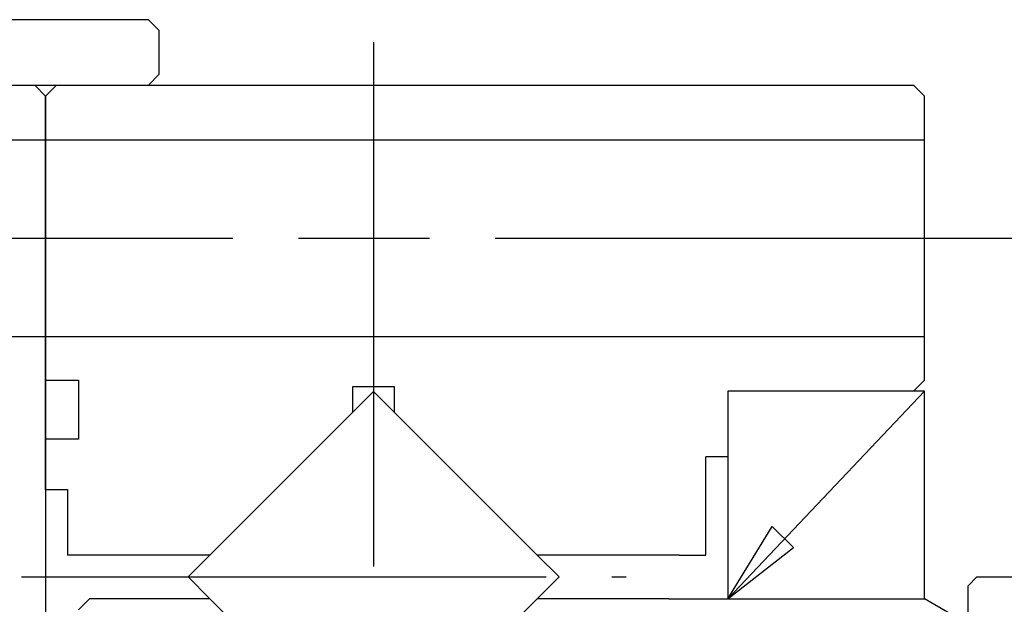
# Model space of a CAD drawing. Extents: x -471 to 315, y -357 to 131.
# Drawn here: x -42 to 3, y 96 to 123 of the extents above; entities that cross this region are included whole.
import ezdxf

# ---------------------------------------------------------------- set-up
doc = ezdxf.new("R2010")
doc.units = 0
doc.header["$MEASUREMENT"] = 0
doc.linetypes.add('DASH_CENTER', pattern=[36, 24, -3, 6, -3])
doc.layers.add('1', color=7, linetype='CONTINUOUS')

msp = doc.modelspace()

# ---------------------------------------------------------------- linework, layer by layer
at = {"layer": '1', "color": 7, "linetype": 'Continuous'}
for p, q in [((-36.5, 123), (-52.5, 123)), ((-36.5, 123), (-36, 122.5)), ((-36, 120.5), (-36, 122.5)), ((-36, 120.5), (-36.5, 120)), ((-47, 120), (-36.5, 120)), ((-41.7, 120), (-41.2, 119.5)), ((-41.2, 119.5), (-40.7, 120)), ((-40.7, 120), (-1.5, 120)), ((-1, 119.5), (-1.5, 120)), ((-41.2, 117.5), (-41.2, 119.5)), ((-41.2, 119.5), (-41.2, 76.058)), ((-1, 117.5), (-1, 119.5)), ((-53, 117.5), (-41.2, 117.5)), ((-41.2, 108.5), (-41.2, 117.5)), ((-41.2, 117.5), (-1, 117.5)), ((-1, 108.5), (-1, 117.5)), ((-53, 108.5), (-41.2, 108.5)), ((-41.2, 106.5), (-41.2, 108.5)), ((-41.2, 108.5), (-1, 108.5)), ((-1, 106.5), (-1, 108.5)), ((-41.2, 103.8), (-41.2, 106.5)), ((-41.2, 106.5), (-39.7, 106.5)), ((-39.7, 106.5), (-39.7, 103.8)), ((-1, 106.5), (-1.5, 106)), ((-33.68528, 98.5), (-26.2, 105.98528)), ((-27.16, 106.2), (-27.16, 105.02528)), ((-25.24, 106.2), (-27.16, 106.2)), ((-26.2, 105.98528), (-18.71472, 98.5)), ((-25.24, 105.02528), (-25.24, 106.2)), ((-1, 106), (-10, 96.5)), ((-10, 106), (-10, 96.5)), ((-1, 106), (-10, 106)), ((-10, 106), (-10, 103)), ((-1.5, 106), (-10, 106)), ((-1, 96.5), (-1, 106)), ((-41.2, 101.5), (-41.2, 103.8)), ((-39.7, 103.8), (-41.2, 103.8)), ((-11, 98.5), (-11, 103)), ((-10, 103), (-11, 103)), ((-41.2, 101.5), (-40.2, 101.5)), ((-40.2, 101.5), (-40.2, 98.5)), ((-10, 96.5), (-7.97026, 99.81544)), ((-7.97026, 99.81544), (-6.99871, 98.8439)), ((-10, 96.5), (-6.99871, 98.8439)), ((-33.68528, 98.5), (-40.2, 98.5)), ((-34.68528, 97.5), (-33.68528, 98.5)), ((-12.2, 98.5), (-18.71472, 98.5)), ((-18.71472, 98.5), (-17.71472, 97.5)), ((-12.2, 98.5), (-11, 98.5)), ((-34.68528, 97.5), (-33.68528, 96.5)), ((-17.71472, 97.5), (-18.71472, 96.5)), ((1, 97.1), (1.4, 97.5)), ((1.4, 97.5), (25.6, 97.5)), ((1, 81.5), (1, 97.1)), ((-39.7, 96), (-39.2, 96.5)), ((-33.68528, 96.5), (-39.2, 96.5)), ((-26.2, 89.01472), (-33.68528, 96.5)), ((-18.71472, 96.5), (-26.2, 89.01472)), ((-12.7, 96.5), (-18.71472, 96.5)), ((-12.7, 96.5), (-1, 96.5)), ((-10, 96.5), (-1, 96.5)), ((1, 95.3453), (-1, 96.5))]:
    msp.add_line(p, q, dxfattribs=at)
at = {"layer": '1', "color": 3, "linetype": 'DASH_CENTER'}
for p, q in [((-26.2, 121.97613), (-26.2, 77.91007)), ((-56.63395, 113), (5.88808, 113)), ((-42.2983, 97.5), (-14.65244, 97.5))]:
    msp.add_line(p, q, dxfattribs=at)

doc.saveas('drawing.dxf')
